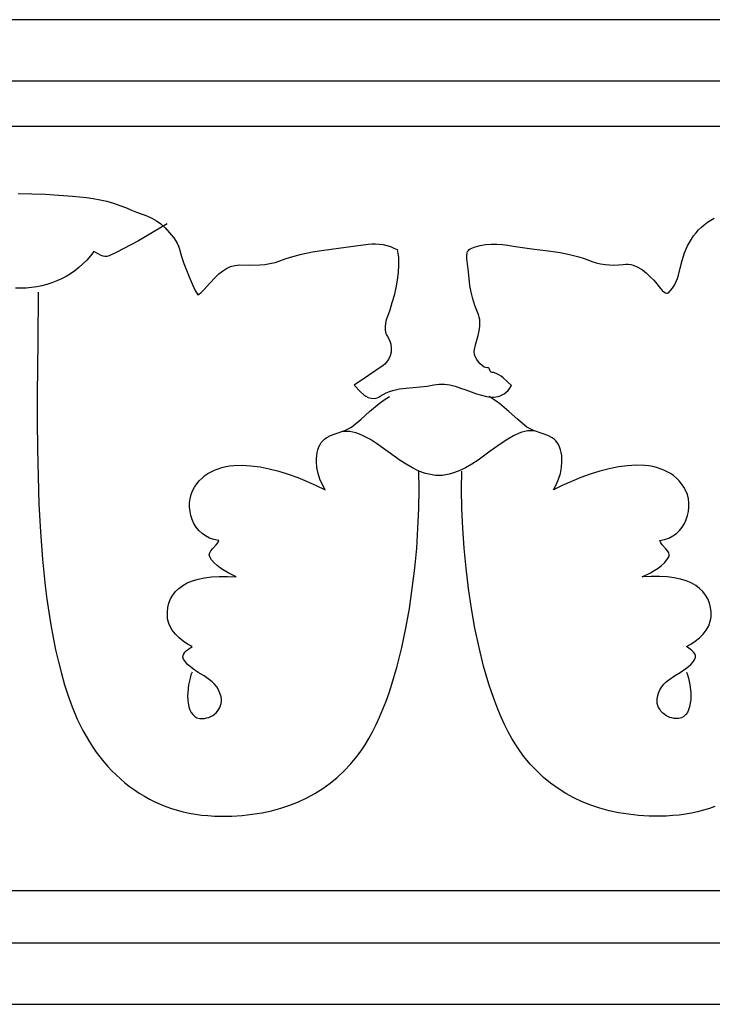
# Model space of a CAD drawing. Units: millimetres. Extents: x -28 to 2440, y -51 to 51.
# Drawn here: x 2063 to 2134, y -51 to 51 of the extents above; entities that cross this region are included whole.
import ezdxf

# ---------------------------------------------------------------- set-up
doc = ezdxf.new("R2010")
doc.units = ezdxf.units.MM
doc.layers.add('Default Layer', color=7, linetype='Continuous', lineweight=30)

msp = doc.modelspace()

# ---------------------------------------------------------------- linework, layer by layer
at = {"layer": 'Default Layer', "color": 18, "lineweight": 30, "true_color": 0x000000}
for p, q in [((1.59, 39.81), (2439.99, 39.81)), ((1.59, -39.04), (2439.99, -39.04))]:
    msp.add_line(p, q, dxfattribs=at)
for points in [[(1.59, -50.8), (2439.99, -50.8), (2439.99, -50.8), (2439.99, 50.8), (2439.99, 50.8), (1.59, 50.8), (1.59, 50.8), (1.59, -50.8)], [(1.59, -44.45), (2439.99, -44.45), (2439.99, -44.45), (2439.99, 44.45), (2439.99, 44.45), (1.59, 44.45), (1.59, 44.45), (1.59, -44.45)], [(2064.57, 22.68), (2064.54, 17.6), (2064.54, 17.6), (2064.49, 12.17), (2064.49, 12.17), (2064.49, 9.37), (2064.49, 9.37), (2064.51, 6.52), (2064.51, 6.52), (2064.56, 3.66), (2064.56, 3.66), (2064.66, 0.8), (2064.66, 0.8), (2064.81, -2.05), (2064.81, -2.05), (2065.02, -4.86), (2065.02, -4.86), (2065.3, -7.63), (2065.3, -7.63), (2065.47, -8.98), (2065.47, -8.98), (2065.66, -10.32), (2065.66, -10.32), (2065.87, -11.64), (2065.87, -11.64), (2066.11, -12.94), (2066.11, -12.94), (2066.37, -14.21), (2066.37, -14.21), (2066.66, -15.45), (2066.66, -15.45), (2066.97, -16.66), (2066.97, -16.66), (2067.31, -17.84), (2067.31, -17.84), (2067.68, -18.98), (2067.68, -18.98), (2068.08, -20.09), (2068.08, -20.09), (2068.61, -21.36), (2068.61, -21.36), (2069.2, -22.56), (2069.2, -22.56), (2069.52, -23.14), (2069.52, -23.14), (2069.86, -23.7), (2069.86, -23.7), (2070.2, -24.25), (2070.2, -24.25), (2070.57, -24.77), (2070.57, -24.77), (2070.95, -25.28), (2070.95, -25.28), (2071.34, -25.77), (2071.34, -25.77), (2071.75, -26.25), (2071.75, -26.25), (2072.17, -26.7), (2072.17, -26.7), (2072.61, -27.13), (2072.61, -27.13), (2073.06, -27.55), (2073.06, -27.55), (2073.53, -27.95), (2073.53, -27.95), (2074.01, -28.32), (2074.01, -28.32), (2074.5, -28.68), (2074.5, -28.68), (2075.01, -29.02), (2075.01, -29.02), (2075.53, -29.33), (2075.53, -29.33), (2076.06, -29.63), (2076.06, -29.63), (2076.61, -29.9), (2076.61, -29.9), (2077.17, -30.15), (2077.17, -30.15), (2077.74, -30.38), (2077.74, -30.38), (2078.33, -30.59), (2078.33, -30.59), (2078.92, -30.77), (2078.92, -30.77), (2079.53, -30.93), (2079.53, -30.93), (2080.16, -31.07), (2080.16, -31.07), (2080.79, -31.18), (2080.79, -31.18), (2081.43, -31.27), (2081.43, -31.27), (2082.09, -31.33), (2082.09, -31.33), (2082.76, -31.38), (2082.76, -31.38), (2083.44, -31.39), (2083.44, -31.39), (2084.55, -31.37), (2084.55, -31.37), (2085.62, -31.31), (2085.62, -31.31), (2086.66, -31.19), (2086.66, -31.19), (2087.68, -31.03), (2087.68, -31.03), (2088.66, -30.83), (2088.66, -30.83), (2089.62, -30.57), (2089.62, -30.57), (2090.54, -30.26), (2090.54, -30.26), (2091.43, -29.91), (2091.43, -29.91), (2092.3, -29.5), (2092.3, -29.5), (2093.13, -29.05), (2093.13, -29.05), (2093.93, -28.54), (2093.93, -28.54), (2094.7, -27.98), (2094.7, -27.98), (2095.43, -27.38), (2095.43, -27.38), (2096.14, -26.72), (2096.14, -26.72), (2096.81, -26.01), (2096.81, -26.01), (2097.45, -25.24), (2097.45, -25.24), (2097.88, -24.66), (2097.88, -24.66), (2098.3, -24.04), (2098.3, -24.04), (2098.7, -23.37), (2098.7, -23.37), (2099.08, -22.67), (2099.08, -22.67), (2099.45, -21.93), (2099.45, -21.93), (2099.8, -21.16), (2099.8, -21.16), (2100.14, -20.36), (2100.14, -20.36), (2100.46, -19.52), (2100.46, -19.52), (2100.77, -18.66), (2100.77, -18.66), (2101.06, -17.77), (2101.06, -17.77), (2101.6, -15.92), (2101.6, -15.92), (2102.08, -13.99), (2102.08, -13.99), (2102.5, -12), (2102.5, -12), (2102.87, -9.96), (2102.87, -9.96), (2103.17, -7.89), (2103.17, -7.89), (2103.42, -5.81), (2103.42, -5.81), (2103.62, -3.73), (2103.62, -3.73), (2103.75, -1.67), (2103.75, -1.67), (2103.84, 0.36), (2103.84, 0.36), (2103.87, 2.33), (2103.87, 2.33), (2103.85, 4.23)], [(2131.44, -16.52), (2131.56, -16.81), (2131.56, -16.81), (2131.66, -17.13), (2131.66, -17.13), (2131.81, -17.85), (2131.81, -17.85), (2131.89, -18.62), (2131.89, -18.62), (2131.9, -19), (2131.9, -19), (2131.89, -19.38), (2131.89, -19.38), (2131.84, -19.74), (2131.84, -19.74), (2131.77, -20.09), (2131.77, -20.09), (2131.67, -20.4), (2131.67, -20.4), (2131.54, -20.68), (2131.54, -20.68), (2131.37, -20.91), (2131.37, -20.91), (2131.17, -21.1), (2131.17, -21.1), (2130.93, -21.23), (2130.93, -21.23), (2130.65, -21.3), (2130.65, -21.3), (2130.41, -21.31), (2130.41, -21.31), (2130.18, -21.3), (2130.18, -21.3), (2129.95, -21.25), (2129.95, -21.25), (2129.73, -21.19), (2129.73, -21.19), (2129.52, -21.1), (2129.52, -21.1), (2129.32, -20.99), (2129.32, -20.99), (2129.14, -20.86), (2129.14, -20.86), (2128.97, -20.71), (2128.97, -20.71), (2128.82, -20.54), (2128.82, -20.54), (2128.69, -20.36), (2128.69, -20.36), (2128.58, -20.17), (2128.58, -20.17), (2128.5, -19.96), (2128.5, -19.96), (2128.44, -19.75), (2128.44, -19.75), (2128.42, -19.53), (2128.42, -19.53), (2128.42, -19.3), (2128.42, -19.3), (2128.45, -19.06), (2128.45, -19.06), (2128.56, -18.68), (2128.56, -18.68), (2128.71, -18.34), (2128.71, -18.34), (2128.9, -18.04), (2128.9, -18.04), (2129.12, -17.77), (2129.12, -17.77), (2129.37, -17.53), (2129.37, -17.53), (2129.63, -17.31), (2129.63, -17.31), (2130.21, -16.91), (2130.21, -16.91), (2130.8, -16.55), (2130.8, -16.55), (2131.38, -16.16), (2131.38, -16.16), (2131.65, -15.95), (2131.65, -15.95), (2131.9, -15.72), (2131.9, -15.72), (2132.13, -15.47), (2132.13, -15.47), (2132.32, -15.18), (2132.32, -15.18), (2132.39, -14.99), (2132.39, -14.99), (2132.38, -14.81), (2132.38, -14.81), (2132.3, -14.63), (2132.3, -14.63), (2132.18, -14.46), (2132.18, -14.46), (2132.01, -14.3), (2132.01, -14.3), (2131.83, -14.14), (2131.83, -14.14), (2131.44, -13.88), (2131.44, -13.88), (2131.91, -13.64), (2131.91, -13.64), (2132.36, -13.34), (2132.36, -13.34), (2132.78, -12.99), (2132.78, -12.99), (2133.16, -12.61), (2133.16, -12.61), (2133.48, -12.19), (2133.48, -12.19), (2133.74, -11.74), (2133.74, -11.74), (2133.84, -11.51), (2133.84, -11.51), (2133.91, -11.28), (2133.91, -11.28), (2133.96, -11.04), (2133.96, -11.04), (2133.99, -10.8), (2133.99, -10.8), (2133.99, -10.31), (2133.99, -10.31), (2133.93, -9.84), (2133.93, -9.84), (2133.82, -9.4), (2133.82, -9.4), (2133.65, -8.97), (2133.65, -8.97), (2133.43, -8.58), (2133.43, -8.58), (2133.14, -8.21), (2133.14, -8.21), (2132.8, -7.88), (2132.8, -7.88), (2132.4, -7.58), (2132.4, -7.58), (2131.94, -7.32), (2131.94, -7.32), (2131.41, -7.1), (2131.41, -7.1), (2130.82, -6.92), (2130.82, -6.92), (2130.17, -6.78), (2130.17, -6.78), (2129.45, -6.68), (2129.45, -6.68), (2128.66, -6.64), (2128.66, -6.64), (2127.81, -6.64), (2127.81, -6.64), (2126.89, -6.69), (2126.89, -6.69), (2127.73, -6.27), (2127.73, -6.27), (2128.13, -6.03), (2128.13, -6.03), (2128.52, -5.78), (2128.52, -5.78), (2128.86, -5.52), (2128.86, -5.52), (2129.17, -5.24), (2129.17, -5.24), (2129.42, -4.94), (2129.42, -4.94), (2129.62, -4.62), (2129.62, -4.62), (2129.66, -4.52), (2129.66, -4.52), (2129.67, -4.42), (2129.67, -4.42), (2129.62, -4.21), (2129.62, -4.21), (2129.5, -4.01), (2129.5, -4.01), (2129.33, -3.8), (2129.33, -3.8), (2128.95, -3.38), (2128.95, -3.38), (2128.79, -3.17), (2128.79, -3.17), (2128.69, -2.95), (2128.69, -2.95), (2129.18, -2.85), (2129.18, -2.85), (2129.63, -2.69), (2129.63, -2.69), (2130.04, -2.47), (2130.04, -2.47), (2130.41, -2.21), (2130.41, -2.21), (2130.73, -1.9), (2130.73, -1.9), (2131.01, -1.56), (2131.01, -1.56), (2131.24, -1.18), (2131.24, -1.18), (2131.43, -0.78), (2131.43, -0.78), (2131.57, -0.37), (2131.57, -0.37), (2131.66, 0.06), (2131.66, 0.06), (2131.7, 0.5), (2131.7, 0.5), (2131.7, 0.94), (2131.7, 0.94), (2131.65, 1.37), (2131.65, 1.37), (2131.54, 1.79), (2131.54, 1.79), (2131.39, 2.19), (2131.39, 2.19), (2131.19, 2.56), (2131.19, 2.56), (2130.95, 2.9), (2130.95, 2.9), (2130.69, 3.21), (2130.69, 3.21), (2130.42, 3.49), (2130.42, 3.49), (2130.12, 3.75), (2130.12, 3.75), (2129.8, 3.97), (2129.8, 3.97), (2129.47, 4.16), (2129.47, 4.16), (2129.12, 4.33), (2129.12, 4.33), (2128.75, 4.47), (2128.75, 4.47), (2128.37, 4.59), (2128.37, 4.59), (2127.97, 4.68), (2127.97, 4.68), (2127.57, 4.75), (2127.57, 4.75), (2127.15, 4.8), (2127.15, 4.8), (2126.27, 4.82), (2126.27, 4.82), (2125.36, 4.77), (2125.36, 4.77), (2124.43, 4.65), (2124.43, 4.65), (2123.47, 4.46), (2123.47, 4.46), (2122.5, 4.21), (2122.5, 4.21), (2121.52, 3.9), (2121.52, 3.9), (2120.55, 3.55), (2120.55, 3.55), (2119.58, 3.16), (2119.58, 3.16), (2118.64, 2.74), (2118.64, 2.74), (2117.72, 2.3), (2117.72, 2.3), (2118.01, 2.81), (2118.01, 2.81), (2118.25, 3.38), (2118.25, 3.38), (2118.44, 3.98), (2118.44, 3.98), (2118.56, 4.6), (2118.56, 4.6), (2118.61, 5.22), (2118.61, 5.22), (2118.61, 5.53), (2118.61, 5.53), (2118.58, 5.84), (2118.58, 5.84), (2118.54, 6.14), (2118.54, 6.14), (2118.47, 6.43), (2118.47, 6.43), (2118.37, 6.71), (2118.37, 6.71), (2118.25, 6.97), (2118.25, 6.97), (2118.12, 7.18), (2118.12, 7.18), (2117.97, 7.36), (2117.97, 7.36), (2117.79, 7.52), (2117.79, 7.52), (2117.6, 7.66), (2117.6, 7.66), (2117.16, 7.89), (2117.16, 7.89), (2116.67, 8.07), (2116.67, 8.07), (2115.67, 8.42), (2115.67, 8.42), (2115.2, 8.64), (2115.2, 8.64), (2114.98, 8.77), (2114.98, 8.77), (2114.78, 8.91), (2114.78, 8.91), (2114.01, 9.58), (2114.01, 9.58), (2113.13, 10.37), (2113.13, 10.37), (2112.15, 11.18), (2112.15, 11.18), (2111.63, 11.56), (2111.63, 11.56), (2111.1, 11.91)]]:
    msp.add_lwpolyline(points, dxfattribs=at)
at = {"layer": 'Default Layer', "color": 18, "lineweight": 30, "true_color": 0x000000, "extrusion": (0, 0, -1)}
for points in [[(-2062.51, 32.85), (-2063.91, 32.82), (-2063.91, 32.82), (-2065.31, 32.78), (-2065.31, 32.78), (-2066.71, 32.7), (-2066.71, 32.7), (-2068.12, 32.6), (-2068.12, 32.6), (-2069.55, 32.45), (-2069.55, 32.45), (-2070.26, 32.35), (-2070.26, 32.35), (-2070.96, 32.22), (-2070.96, 32.22), (-2071.65, 32.06), (-2071.65, 32.06), (-2072.34, 31.87), (-2072.34, 31.87), (-2073.01, 31.64), (-2073.01, 31.64), (-2073.68, 31.37), (-2073.68, 31.37), (-2074.2, 31.15), (-2074.2, 31.15), (-2074.73, 30.95), (-2074.73, 30.95), (-2075.78, 30.55), (-2075.78, 30.55), (-2076.29, 30.32), (-2076.29, 30.32), (-2076.78, 30.04), (-2076.78, 30.04), (-2077.24, 29.72), (-2077.24, 29.72), (-2077.66, 29.32), (-2077.66, 29.32), (-2078.13, 28.81), (-2078.13, 28.81), (-2078.56, 28.3), (-2078.56, 28.3), (-2078.75, 28.03), (-2078.75, 28.03), (-2078.91, 27.74), (-2078.91, 27.74), (-2079.05, 27.44), (-2079.05, 27.44), (-2079.15, 27.11), (-2079.15, 27.11), (-2079.35, 26.37), (-2079.35, 26.37), (-2079.59, 25.65), (-2079.59, 25.65), (-2079.87, 24.95), (-2079.87, 24.95), (-2080.16, 24.25), (-2080.16, 24.25), (-2080.56, 23.3), (-2080.56, 23.3), (-2080.78, 22.84), (-2080.78, 22.84), (-2081.06, 22.4), (-2081.06, 22.4), (-2081.23, 22.52), (-2081.23, 22.52), (-2081.39, 22.65), (-2081.39, 22.65), (-2081.7, 22.96), (-2081.7, 22.96), (-2082.24, 23.59), (-2082.24, 23.59), (-2082.87, 24.24), (-2082.87, 24.24), (-2083.22, 24.56), (-2083.22, 24.56), (-2083.6, 24.86), (-2083.6, 24.86), (-2084, 25.11), (-2084, 25.11), (-2084.42, 25.32), (-2084.42, 25.32), (-2084.86, 25.45), (-2084.86, 25.45), (-2085.09, 25.48), (-2085.09, 25.48), (-2085.32, 25.49), (-2085.32, 25.49), (-2086.39, 25.48), (-2086.39, 25.48), (-2087.45, 25.5), (-2087.45, 25.5), (-2087.97, 25.55), (-2087.97, 25.55), (-2088.49, 25.63), (-2088.49, 25.63), (-2089.01, 25.75), (-2089.01, 25.75), (-2089.52, 25.92), (-2089.52, 25.92), (-2090.07, 26.12), (-2090.07, 26.12), (-2090.62, 26.3), (-2090.62, 26.3), (-2091.75, 26.59), (-2091.75, 26.59), (-2092.88, 26.83), (-2092.88, 26.83), (-2094.03, 27.02), (-2094.03, 27.02), (-2096.33, 27.32), (-2096.33, 27.32), (-2098.62, 27.62), (-2098.62, 27.62), (-2099, 27.66), (-2099, 27.66), (-2099.38, 27.67), (-2099.38, 27.67), (-2099.77, 27.64), (-2099.77, 27.64), (-2100.16, 27.59), (-2100.16, 27.59), (-2100.54, 27.5), (-2100.54, 27.5), (-2100.91, 27.39), (-2100.91, 27.39), (-2101.27, 27.24), (-2101.27, 27.24), (-2101.62, 27.07), (-2101.62, 27.07), (-2101.69, 26.68), (-2101.69, 26.68), (-2101.73, 26.28), (-2101.73, 26.28), (-2101.76, 25.5), (-2101.76, 25.5), (-2101.72, 24.7), (-2101.72, 24.7), (-2101.62, 23.91), (-2101.62, 23.91), (-2101.48, 23.13), (-2101.48, 23.13), (-2101.29, 22.35), (-2101.29, 22.35), (-2101.07, 21.59), (-2101.07, 21.59), (-2100.84, 20.84), (-2100.84, 20.84), (-2100.61, 20.17), (-2100.61, 20.17), (-2100.49, 19.82), (-2100.49, 19.82), (-2100.41, 19.47), (-2100.41, 19.47), (-2100.36, 19.12), (-2100.36, 19.12), (-2100.37, 18.78), (-2100.37, 18.78), (-2100.45, 18.43), (-2100.45, 18.43), (-2100.52, 18.27), (-2100.52, 18.27), (-2100.61, 18.1), (-2100.61, 18.1), (-2100.82, 17.72), (-2100.82, 17.72), (-2100.95, 17.31), (-2100.95, 17.31), (-2101, 16.9), (-2101, 16.9), (-2100.98, 16.5), (-2100.98, 16.5), (-2100.89, 16.1), (-2100.89, 16.1), (-2100.72, 15.74), (-2100.72, 15.74), (-2100.48, 15.41), (-2100.48, 15.41), (-2100.33, 15.26), (-2100.33, 15.26), (-2100.16, 15.12), (-2100.16, 15.12), (-2098.66, 14.1), (-2098.66, 14.1), (-2097.16, 13.1), (-2097.16, 13.1), (-2097.82, 12.39), (-2097.82, 12.39), (-2098.18, 12.08), (-2098.18, 12.08), (-2098.38, 11.94), (-2098.38, 11.94), (-2098.61, 11.83), (-2098.61, 11.83), (-2098.93, 11.73), (-2098.93, 11.73), (-2099.24, 11.72), (-2099.24, 11.72), (-2099.4, 11.74), (-2099.4, 11.74), (-2099.55, 11.79), (-2099.55, 11.79), (-2099.7, 11.85), (-2099.7, 11.85), (-2099.85, 11.94), (-2099.85, 11.94), (-2100.16, 12.14), (-2100.16, 12.14), (-2100.48, 12.3), (-2100.48, 12.3), (-2100.81, 12.44), (-2100.81, 12.44), (-2101.15, 12.55), (-2101.15, 12.55), (-2101.84, 12.7), (-2101.84, 12.7), (-2102.54, 12.79), (-2102.54, 12.79), (-2103.97, 12.91), (-2103.97, 12.91), (-2104.69, 12.99), (-2104.69, 12.99), (-2105.39, 13.12), (-2105.39, 13.12), (-2105.66, 13.17), (-2105.66, 13.17), (-2105.93, 13.2), (-2105.93, 13.2), (-2106.48, 13.19), (-2106.48, 13.19), (-2107.04, 13.11), (-2107.04, 13.11), (-2107.59, 12.97), (-2107.59, 12.97), (-2108.15, 12.79), (-2108.15, 12.79), (-2108.7, 12.6), (-2108.7, 12.6), (-2109.79, 12.2), (-2109.79, 12.2), (-2110.32, 12.04), (-2110.32, 12.04), (-2110.83, 11.92), (-2110.83, 11.92), (-2111.32, 11.86), (-2111.32, 11.86), (-2111.56, 11.85), (-2111.56, 11.85), (-2111.79, 11.87), (-2111.79, 11.87), (-2112.02, 11.91), (-2112.02, 11.91), (-2112.24, 11.98), (-2112.24, 11.98), (-2112.45, 12.08), (-2112.45, 12.08), (-2112.66, 12.2), (-2112.66, 12.2), (-2112.86, 12.36), (-2112.86, 12.36), (-2113.05, 12.55), (-2113.05, 12.55), (-2113.23, 12.78), (-2113.23, 12.78), (-2113.41, 13.04), (-2113.41, 13.04), (-2112.99, 13.44), (-2112.99, 13.44), (-2112.55, 13.84), (-2112.55, 13.84), (-2112.32, 14.02), (-2112.32, 14.02), (-2112.08, 14.17), (-2112.08, 14.17), (-2111.82, 14.3), (-2111.82, 14.3), (-2111.55, 14.38), (-2111.55, 14.38), (-2111.42, 14.41), (-2111.42, 14.41), (-2111.3, 14.44), (-2111.3, 14.44), (-2111.2, 14.52), (-2111.2, 14.52), (-2111.16, 14.65), (-2111.16, 14.65), (-2111.14, 14.75), (-2111.14, 14.75), (-2111.09, 14.82), (-2111.09, 14.82), (-2111.02, 14.86), (-2111.02, 14.86), (-2110.93, 14.89), (-2110.93, 14.89), (-2110.73, 14.92), (-2110.73, 14.92), (-2110.57, 14.96), (-2110.57, 14.96), (-2110.38, 15.1), (-2110.38, 15.1), (-2110.18, 15.29), (-2110.18, 15.29), (-2109.99, 15.5), (-2109.99, 15.5), (-2109.83, 15.74), (-2109.83, 15.74), (-2109.7, 15.99), (-2109.7, 15.99), (-2109.6, 16.25), (-2109.6, 16.25), (-2109.56, 16.52), (-2109.56, 16.52), (-2109.57, 16.78), (-2109.57, 16.78), (-2109.69, 17.25), (-2109.69, 17.25), (-2109.82, 17.73), (-2109.82, 17.73), (-2109.95, 18.2), (-2109.95, 18.2), (-2110.07, 18.68), (-2110.07, 18.68), (-2110.14, 19.16), (-2110.14, 19.16), (-2110.15, 19.64), (-2110.15, 19.64), (-2110.13, 19.88), (-2110.13, 19.88), (-2110.08, 20.12), (-2110.08, 20.12), (-2110.01, 20.37), (-2110.01, 20.37), (-2109.91, 20.62), (-2109.91, 20.62), (-2109.62, 21.3), (-2109.62, 21.3), (-2109.41, 21.99), (-2109.41, 21.99), (-2109.24, 22.69), (-2109.24, 22.69), (-2109.12, 23.38), (-2109.12, 23.38), (-2108.96, 24.77), (-2108.96, 24.77), (-2108.8, 26.17), (-2108.8, 26.17), (-2108.79, 26.45), (-2108.79, 26.45), (-2108.84, 26.75), (-2108.84, 26.75), (-2108.88, 26.88), (-2108.88, 26.88), (-2108.95, 27), (-2108.95, 27), (-2109.03, 27.1), (-2109.03, 27.1), (-2109.13, 27.17), (-2109.13, 27.17), (-2109.64, 27.36), (-2109.64, 27.36), (-2110.17, 27.5), (-2110.17, 27.5), (-2110.73, 27.59), (-2110.73, 27.59), (-2111.31, 27.63), (-2111.31, 27.63), (-2111.89, 27.63), (-2111.89, 27.63), (-2112.47, 27.59), (-2112.47, 27.59), (-2113.04, 27.53), (-2113.04, 27.53), (-2113.59, 27.44), (-2113.59, 27.44), (-2114.54, 27.28), (-2114.54, 27.28), (-2115.51, 27.15), (-2115.51, 27.15), (-2117.46, 26.91), (-2117.46, 26.91), (-2118.43, 26.76), (-2118.43, 26.76), (-2119.39, 26.57), (-2119.39, 26.57), (-2120.34, 26.33), (-2120.34, 26.33), (-2120.8, 26.18), (-2120.8, 26.18), (-2121.26, 26.01), (-2121.26, 26.01), (-2121.7, 25.85), (-2121.7, 25.85), (-2122.14, 25.72), (-2122.14, 25.72), (-2122.59, 25.61), (-2122.59, 25.61), (-2123.05, 25.53), (-2123.05, 25.53), (-2123.51, 25.49), (-2123.51, 25.49), (-2123.97, 25.47), (-2123.97, 25.47), (-2124.44, 25.5), (-2124.44, 25.5), (-2124.92, 25.55), (-2124.92, 25.55), (-2125.18, 25.58), (-2125.18, 25.58), (-2125.44, 25.57), (-2125.44, 25.57), (-2125.7, 25.53), (-2125.7, 25.53), (-2125.95, 25.47), (-2125.95, 25.47), (-2126.2, 25.38), (-2126.2, 25.38), (-2126.44, 25.26), (-2126.44, 25.26), (-2126.9, 24.98), (-2126.9, 24.98), (-2127.33, 24.65), (-2127.33, 24.65), (-2127.72, 24.28), (-2127.72, 24.28), (-2128.08, 23.91), (-2128.08, 23.91), (-2128.39, 23.56), (-2128.39, 23.56), (-2128.64, 23.24), (-2128.64, 23.24), (-2128.95, 22.87), (-2128.95, 22.87), (-2129.12, 22.72), (-2129.12, 22.72), (-2129.28, 22.61), (-2129.28, 22.61), (-2129.44, 22.57), (-2129.44, 22.57), (-2129.51, 22.59), (-2129.51, 22.59), (-2129.58, 22.62), (-2129.58, 22.62), (-2129.81, 22.84), (-2129.81, 22.84), (-2130.02, 23.1), (-2130.02, 23.1), (-2130.21, 23.4), (-2130.21, 23.4), (-2130.37, 23.73), (-2130.37, 23.73), (-2130.51, 24.09), (-2130.51, 24.09), (-2130.63, 24.45), (-2130.63, 24.45), (-2130.8, 25.17), (-2130.8, 25.17), (-2130.99, 25.96), (-2130.99, 25.96), (-2131.24, 26.73), (-2131.24, 26.73), (-2131.57, 27.47), (-2131.57, 27.47), (-2131.76, 27.82), (-2131.76, 27.82), (-2131.97, 28.16), (-2131.97, 28.16), (-2132.19, 28.49), (-2132.19, 28.49), (-2132.44, 28.81), (-2132.44, 28.81), (-2132.7, 29.1), (-2132.7, 29.1), (-2132.99, 29.38), (-2132.99, 29.38), (-2133.29, 29.64), (-2133.29, 29.64), (-2133.61, 29.89), (-2133.61, 29.89), (-2133.95, 30.11), (-2133.95, 30.11), (-2134.32, 30.31)], [(-2077.9, 29.74), (-2076.38, 28.84), (-2076.38, 28.84), (-2074.91, 27.98), (-2074.91, 27.98), (-2073.43, 27.18), (-2073.43, 27.18), (-2072.68, 26.8), (-2072.68, 26.8), (-2071.9, 26.44), (-2071.9, 26.44), (-2071.67, 26.37), (-2071.67, 26.37), (-2071.46, 26.35), (-2071.46, 26.35), (-2071.27, 26.39), (-2071.27, 26.39), (-2071.08, 26.46), (-2071.08, 26.46), (-2070.71, 26.66), (-2070.71, 26.66), (-2070.31, 26.87), (-2070.31, 26.87), (-2069.96, 26.42), (-2069.96, 26.42), (-2069.58, 26), (-2069.58, 26), (-2069.19, 25.61), (-2069.19, 25.61), (-2068.78, 25.24), (-2068.78, 25.24), (-2068.36, 24.9), (-2068.36, 24.9), (-2067.91, 24.59), (-2067.91, 24.59), (-2067.45, 24.31), (-2067.45, 24.31), (-2066.98, 24.06), (-2066.98, 24.06), (-2066.49, 23.84), (-2066.49, 23.84), (-2065.99, 23.64), (-2065.99, 23.64), (-2065.48, 23.48), (-2065.48, 23.48), (-2064.96, 23.34), (-2064.96, 23.34), (-2064.43, 23.24), (-2064.43, 23.24), (-2063.89, 23.16), (-2063.89, 23.16), (-2063.35, 23.11), (-2063.35, 23.11), (-2062.8, 23.1), (-2062.8, 23.1), (-2062.25, 23.11)], [(-2080.45, -16.52), (-2080.34, -16.81), (-2080.34, -16.81), (-2080.24, -17.13), (-2080.24, -17.13), (-2080.08, -17.85), (-2080.08, -17.85), (-2080, -18.62), (-2080, -18.62), (-2079.99, -19), (-2079.99, -19), (-2080.01, -19.38), (-2080.01, -19.38), (-2080.05, -19.74), (-2080.05, -19.74), (-2080.12, -20.09), (-2080.12, -20.09), (-2080.22, -20.4), (-2080.22, -20.4), (-2080.36, -20.68), (-2080.36, -20.68), (-2080.52, -20.91), (-2080.52, -20.91), (-2080.72, -21.1), (-2080.72, -21.1), (-2080.96, -21.23), (-2080.96, -21.23), (-2081.24, -21.3), (-2081.24, -21.3), (-2081.48, -21.31), (-2081.48, -21.31), (-2081.72, -21.3), (-2081.72, -21.3), (-2081.95, -21.25), (-2081.95, -21.25), (-2082.17, -21.19), (-2082.17, -21.19), (-2082.38, -21.1), (-2082.38, -21.1), (-2082.58, -20.99), (-2082.58, -20.99), (-2082.76, -20.86), (-2082.76, -20.86), (-2082.93, -20.71), (-2082.93, -20.71), (-2083.08, -20.54), (-2083.08, -20.54), (-2083.21, -20.36), (-2083.21, -20.36), (-2083.31, -20.17), (-2083.31, -20.17), (-2083.39, -19.96), (-2083.39, -19.96), (-2083.45, -19.75), (-2083.45, -19.75), (-2083.48, -19.53), (-2083.48, -19.53), (-2083.48, -19.3), (-2083.48, -19.3), (-2083.44, -19.06), (-2083.44, -19.06), (-2083.33, -18.68), (-2083.33, -18.68), (-2083.18, -18.34), (-2083.18, -18.34), (-2082.99, -18.04), (-2082.99, -18.04), (-2082.77, -17.77), (-2082.77, -17.77), (-2082.53, -17.53), (-2082.53, -17.53), (-2082.26, -17.31), (-2082.26, -17.31), (-2081.69, -16.91), (-2081.69, -16.91), (-2081.09, -16.55), (-2081.09, -16.55), (-2080.51, -16.16), (-2080.51, -16.16), (-2080.24, -15.95), (-2080.24, -15.95), (-2079.99, -15.72), (-2079.99, -15.72), (-2079.77, -15.47), (-2079.77, -15.47), (-2079.57, -15.18), (-2079.57, -15.18), (-2079.51, -14.99), (-2079.51, -14.99), (-2079.52, -14.81), (-2079.52, -14.81), (-2079.59, -14.63), (-2079.59, -14.63), (-2079.72, -14.46), (-2079.72, -14.46), (-2079.88, -14.3), (-2079.88, -14.3), (-2080.07, -14.14), (-2080.07, -14.14), (-2080.45, -13.88), (-2080.45, -13.88), (-2079.99, -13.64), (-2079.99, -13.64), (-2079.54, -13.34), (-2079.54, -13.34), (-2079.12, -12.99), (-2079.12, -12.99), (-2078.74, -12.61), (-2078.74, -12.61), (-2078.41, -12.19), (-2078.41, -12.19), (-2078.16, -11.74), (-2078.16, -11.74), (-2078.06, -11.51), (-2078.06, -11.51), (-2077.98, -11.28), (-2077.98, -11.28), (-2077.93, -11.04), (-2077.93, -11.04), (-2077.91, -10.8), (-2077.91, -10.8), (-2077.91, -10.31), (-2077.91, -10.31), (-2077.96, -9.84), (-2077.96, -9.84), (-2078.07, -9.4), (-2078.07, -9.4), (-2078.24, -8.97), (-2078.24, -8.97), (-2078.47, -8.58), (-2078.47, -8.58), (-2078.75, -8.21), (-2078.75, -8.21), (-2079.09, -7.88), (-2079.09, -7.88), (-2079.49, -7.58), (-2079.49, -7.58), (-2079.96, -7.32), (-2079.96, -7.32), (-2080.48, -7.1), (-2080.48, -7.1), (-2081.07, -6.92), (-2081.07, -6.92), (-2081.73, -6.78), (-2081.73, -6.78), (-2082.45, -6.68), (-2082.45, -6.68), (-2083.23, -6.64), (-2083.23, -6.64), (-2084.09, -6.64), (-2084.09, -6.64), (-2085.01, -6.69), (-2085.01, -6.69), (-2084.16, -6.27), (-2084.16, -6.27), (-2083.76, -6.03), (-2083.76, -6.03), (-2083.38, -5.78), (-2083.38, -5.78), (-2083.03, -5.52), (-2083.03, -5.52), (-2082.73, -5.24), (-2082.73, -5.24), (-2082.47, -4.94), (-2082.47, -4.94), (-2082.27, -4.62), (-2082.27, -4.62), (-2082.24, -4.52), (-2082.24, -4.52), (-2082.23, -4.42), (-2082.23, -4.42), (-2082.28, -4.21), (-2082.28, -4.21), (-2082.4, -4.01), (-2082.4, -4.01), (-2082.57, -3.8), (-2082.57, -3.8), (-2082.94, -3.38), (-2082.94, -3.38), (-2083.1, -3.17), (-2083.1, -3.17), (-2083.21, -2.95), (-2083.21, -2.95), (-2082.71, -2.85), (-2082.71, -2.85), (-2082.26, -2.69), (-2082.26, -2.69), (-2081.85, -2.47), (-2081.85, -2.47), (-2081.48, -2.21), (-2081.48, -2.21), (-2081.16, -1.9), (-2081.16, -1.9), (-2080.88, -1.56), (-2080.88, -1.56), (-2080.65, -1.18), (-2080.65, -1.18), (-2080.47, -0.78), (-2080.47, -0.78), (-2080.33, -0.37), (-2080.33, -0.37), (-2080.24, 0.06), (-2080.24, 0.06), (-2080.19, 0.5), (-2080.19, 0.5), (-2080.2, 0.94), (-2080.2, 0.94), (-2080.25, 1.37), (-2080.25, 1.37), (-2080.35, 1.79), (-2080.35, 1.79), (-2080.5, 2.19), (-2080.5, 2.19), (-2080.71, 2.56), (-2080.71, 2.56), (-2080.94, 2.9), (-2080.94, 2.9), (-2081.2, 3.21), (-2081.2, 3.21), (-2081.48, 3.49), (-2081.48, 3.49), (-2081.78, 3.75), (-2081.78, 3.75), (-2082.09, 3.97), (-2082.09, 3.97), (-2082.43, 4.16), (-2082.43, 4.16), (-2082.78, 4.33), (-2082.78, 4.33), (-2083.14, 4.47), (-2083.14, 4.47), (-2083.53, 4.59), (-2083.53, 4.59), (-2083.92, 4.68), (-2083.92, 4.68), (-2084.33, 4.75), (-2084.33, 4.75), (-2084.75, 4.8), (-2084.75, 4.8), (-2085.62, 4.82), (-2085.62, 4.82), (-2086.53, 4.77), (-2086.53, 4.77), (-2087.47, 4.65), (-2087.47, 4.65), (-2088.42, 4.46), (-2088.42, 4.46), (-2089.4, 4.21), (-2089.4, 4.21), (-2090.37, 3.9), (-2090.37, 3.9), (-2091.35, 3.55), (-2091.35, 3.55), (-2092.31, 3.16), (-2092.31, 3.16), (-2093.26, 2.74), (-2093.26, 2.74), (-2094.18, 2.3), (-2094.18, 2.3), (-2093.89, 2.81), (-2093.89, 2.81), (-2093.64, 3.38), (-2093.64, 3.38), (-2093.46, 3.98), (-2093.46, 3.98), (-2093.33, 4.6), (-2093.33, 4.6), (-2093.28, 5.22), (-2093.28, 5.22), (-2093.28, 5.53), (-2093.28, 5.53), (-2093.31, 5.84), (-2093.31, 5.84), (-2093.36, 6.14), (-2093.36, 6.14), (-2093.43, 6.43), (-2093.43, 6.43), (-2093.52, 6.71), (-2093.52, 6.71), (-2093.65, 6.97), (-2093.65, 6.97), (-2093.77, 7.18), (-2093.77, 7.18), (-2093.93, 7.36), (-2093.93, 7.36), (-2094.1, 7.52), (-2094.1, 7.52), (-2094.3, 7.66), (-2094.3, 7.66), (-2094.74, 7.89), (-2094.74, 7.89), (-2095.22, 8.07), (-2095.22, 8.07), (-2096.22, 8.42), (-2096.22, 8.42), (-2096.7, 8.64), (-2096.7, 8.64), (-2096.91, 8.77), (-2096.91, 8.77), (-2097.11, 8.91), (-2097.11, 8.91), (-2097.89, 9.58), (-2097.89, 9.58), (-2098.77, 10.37), (-2098.77, 10.37), (-2099.74, 11.18), (-2099.74, 11.18), (-2100.26, 11.56), (-2100.26, 11.56), (-2100.8, 11.91)], [(-2115.88, 8.34), (-2115.6, 8.38), (-2115.6, 8.38), (-2115.32, 8.39), (-2115.32, 8.39), (-2115.04, 8.36), (-2115.04, 8.36), (-2114.76, 8.31), (-2114.76, 8.31), (-2114.47, 8.23), (-2114.47, 8.23), (-2114.19, 8.13), (-2114.19, 8.13), (-2113.61, 7.87), (-2113.61, 7.87), (-2113.02, 7.53), (-2113.02, 7.53), (-2112.43, 7.15), (-2112.43, 7.15), (-2111.21, 6.27), (-2111.21, 6.27), (-2109.96, 5.36), (-2109.96, 5.36), (-2109.32, 4.94), (-2109.32, 4.94), (-2108.66, 4.56), (-2108.66, 4.56), (-2107.99, 4.24), (-2107.99, 4.24), (-2107.32, 3.99), (-2107.32, 3.99), (-2106.97, 3.89), (-2106.97, 3.89), (-2106.62, 3.82), (-2106.62, 3.82), (-2106.27, 3.78), (-2106.27, 3.78), (-2105.92, 3.77), (-2105.92, 3.77), (-2105.56, 3.78), (-2105.56, 3.78), (-2105.21, 3.82), (-2105.21, 3.82), (-2104.87, 3.89), (-2104.87, 3.89), (-2104.53, 3.98), (-2104.53, 3.98), (-2103.86, 4.23), (-2103.86, 4.23), (-2103.2, 4.55), (-2103.2, 4.55), (-2102.55, 4.92), (-2102.55, 4.92), (-2101.92, 5.33), (-2101.92, 5.33), (-2100.68, 6.22), (-2100.68, 6.22), (-2099.46, 7.08), (-2099.46, 7.08), (-2098.86, 7.47), (-2098.86, 7.47), (-2098.25, 7.8), (-2098.25, 7.8), (-2097.65, 8.06), (-2097.65, 8.06), (-2097.35, 8.16), (-2097.35, 8.16), (-2097.05, 8.24), (-2097.05, 8.24), (-2096.74, 8.29), (-2096.74, 8.29), (-2096.44, 8.31), (-2096.44, 8.31), (-2096.13, 8.31), (-2096.13, 8.31), (-2095.82, 8.28)], [(-2134.39, -30.38), (-2133.81, -30.59), (-2133.81, -30.59), (-2133.21, -30.77), (-2133.21, -30.77), (-2132.6, -30.93), (-2132.6, -30.93), (-2131.98, -31.07), (-2131.98, -31.07), (-2131.34, -31.18), (-2131.34, -31.18), (-2130.7, -31.27), (-2130.7, -31.27), (-2130.04, -31.33), (-2130.04, -31.33), (-2129.37, -31.38), (-2129.37, -31.38), (-2128.69, -31.39), (-2128.69, -31.39), (-2127.59, -31.37), (-2127.59, -31.37), (-2126.51, -31.31), (-2126.51, -31.31), (-2125.47, -31.19), (-2125.47, -31.19), (-2124.45, -31.03), (-2124.45, -31.03), (-2123.47, -30.83), (-2123.47, -30.83), (-2122.51, -30.57), (-2122.51, -30.57), (-2121.59, -30.26), (-2121.59, -30.26), (-2120.7, -29.91), (-2120.7, -29.91), (-2119.84, -29.5), (-2119.84, -29.5), (-2119, -29.05), (-2119, -29.05), (-2118.2, -28.54), (-2118.2, -28.54), (-2117.44, -27.98), (-2117.44, -27.98), (-2116.7, -27.38), (-2116.7, -27.38), (-2116, -26.72), (-2116, -26.72), (-2115.32, -26.01), (-2115.32, -26.01), (-2114.68, -25.24), (-2114.68, -25.24), (-2114.25, -24.66), (-2114.25, -24.66), (-2113.84, -24.04), (-2113.84, -24.04), (-2113.44, -23.37), (-2113.44, -23.37), (-2113.05, -22.67), (-2113.05, -22.67), (-2112.68, -21.93), (-2112.68, -21.93), (-2112.33, -21.16), (-2112.33, -21.16), (-2111.99, -20.36), (-2111.99, -20.36), (-2111.67, -19.52), (-2111.67, -19.52), (-2111.36, -18.66), (-2111.36, -18.66), (-2111.07, -17.77), (-2111.07, -17.77), (-2110.53, -15.92), (-2110.53, -15.92), (-2110.05, -13.99), (-2110.05, -13.99), (-2109.63, -12), (-2109.63, -12), (-2109.27, -9.96), (-2109.27, -9.96), (-2108.96, -7.89), (-2108.96, -7.89), (-2108.71, -5.81), (-2108.71, -5.81), (-2108.52, -3.73), (-2108.52, -3.73), (-2108.38, -1.67), (-2108.38, -1.67), (-2108.29, 0.36), (-2108.29, 0.36), (-2108.26, 2.33), (-2108.26, 2.33), (-2108.28, 4.23)]]:
    msp.add_lwpolyline(points, dxfattribs=at)

doc.saveas('drawing.dxf')
